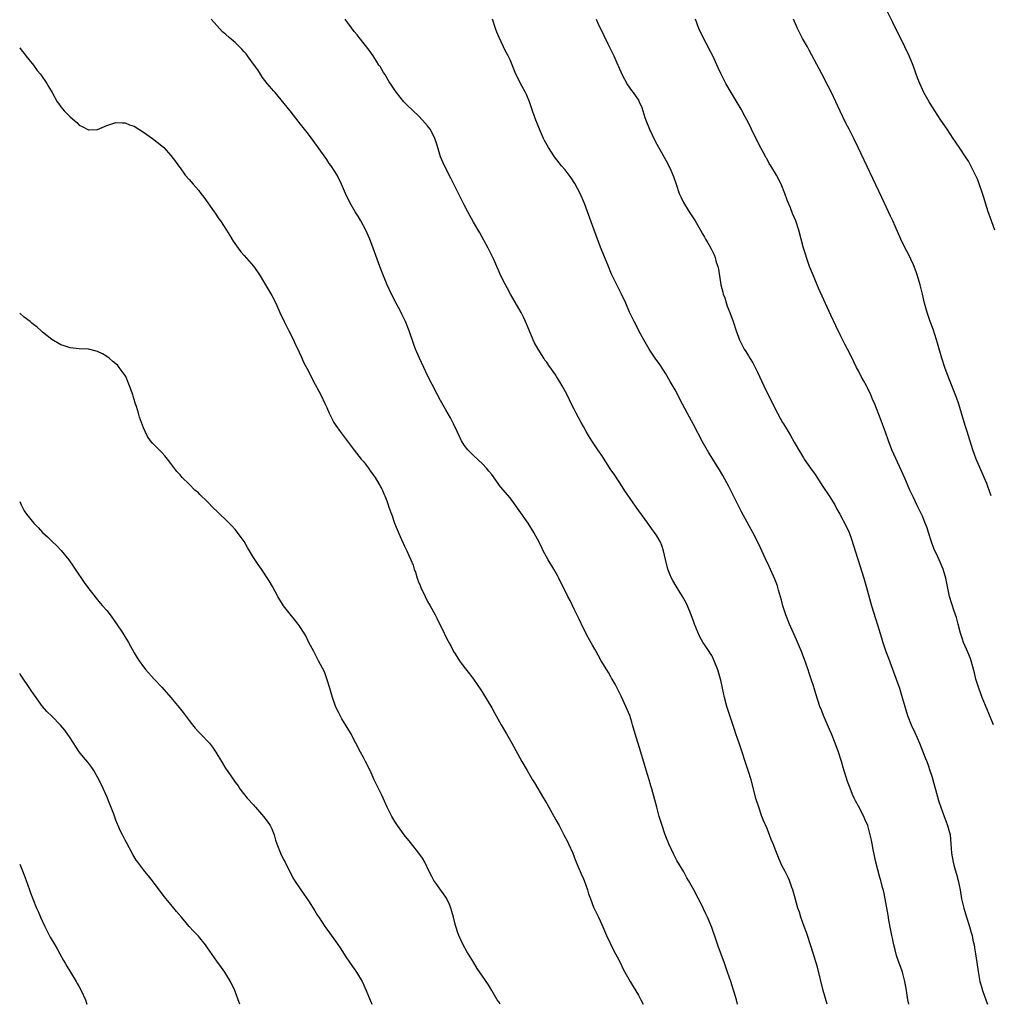
# Model space of a CAD drawing. Units: inches. Extents: x 2616000 to 2619000, y 1476000 to 1479000.
# Drawn here: x 2616000 to 2616212, y 1476000 to 1476215 of the extents above; entities that cross this region are included whole.
import ezdxf

# ---------------------------------------------------------------- set-up
doc = ezdxf.new("R2010")
doc.units = ezdxf.units.IN
doc.header["$MEASUREMENT"] = 0
doc.layers.add('LD26161476_10ft', color=4, linetype='Continuous')

msp = doc.modelspace()

# ---------------------------------------------------------------- linework, layer by layer
at = {"layer": 'LD26161476_10ft'}
for points, elevation in [([(2616212.78, 1476169), (2616211.78, 1476171.78), (2616211.31, 1476173), (2616211, 1476173.91), (2616210.28, 1476176.28), (2616210.1, 1476177), (2616209.31, 1476179.31), (2616209, 1476180.07), (2616208.7, 1476180.7), (2616207.54, 1476183), (2616207, 1476184), (2616206.37, 1476185), (2616205.15, 1476186.85), (2616204.22, 1476188.22), (2616203.72, 1476189), (2616202.38, 1476191), (2616201, 1476192.99), (2616199, 1476196.04), (2616198.42, 1476197), (2616197.31, 1476199), (2616196.39, 1476201), (2616196.01, 1476201.99), (2616194.94, 1476204.94), (2616194.06, 1476207), (2616193.11, 1476209), (2616190.43, 1476214.43), (2616189, 1476217.37)], 9520), ([(2616156.65, 1476000), (2616156.38, 1476001), (2616155.15, 1476005), (2616154.47, 1476007), (2616154.07, 1476008.07), (2616153.77, 1476009), (2616153.06, 1476010.94), (2616152.47, 1476012.47), (2616151.97, 1476014.03), (2616151, 1476016.77), (2616150.05, 1476019), (2616149.75, 1476019.75), (2616149.14, 1476021), (2616149, 1476021.32), (2616147.09, 1476025), (2616145.97, 1476027), (2616145.6, 1476027.6), (2616144.9, 1476028.9), (2616143.42, 1476031.42), (2616142.72, 1476032.72), (2616141.66, 1476035), (2616141, 1476036.6), (2616140.77, 1476037.23), (2616140.17, 1476039), (2616139.92, 1476039.92), (2616139.55, 1476041), (2616139, 1476043), (2616138.61, 1476044.61), (2616137.95, 1476047), (2616137.72, 1476047.72), (2616137.36, 1476049), (2616137, 1476050.13), (2616136.33, 1476052.33), (2616135.55, 1476055), (2616134.29, 1476059), (2616133.75, 1476061), (2616133.57, 1476061.57), (2616133.11, 1476063), (2616132.28, 1476065), (2616131.25, 1476067.25), (2616130.59, 1476068.59), (2616130.35, 1476069), (2616129.91, 1476069.91), (2616129.26, 1476071), (2616129.17, 1476071.17), (2616129, 1476071.45), (2616128.45, 1476072.45), (2616128.1, 1476073), (2616126.9, 1476075), (2616126.23, 1476076.23), (2616125.76, 1476077), (2616125.51, 1476077.5), (2616125, 1476078.36), (2616124.08, 1476080.08), (2616123, 1476082.03), (2616122.06, 1476084.06), (2616121, 1476086.26), (2616120.1, 1476088.1), (2616119.63, 1476089), (2616117.64, 1476093), (2616117.42, 1476093.42), (2616116.52, 1476095), (2616115.34, 1476097), (2616114.25, 1476099), (2616113.86, 1476099.86), (2616113, 1476101.55), (2616112.19, 1476103), (2616110.95, 1476105), (2616109, 1476107.8), (2616108.14, 1476109), (2616107, 1476110.52), (2616104.95, 1476112.95), (2616103, 1476115.61), (2616102.39, 1476116.39), (2616101.89, 1476117), (2616101, 1476117.99), (2616099, 1476119.8), (2616097.81, 1476121), (2616097, 1476122.01), (2616096.41, 1476123), (2616095.45, 1476125), (2616094.69, 1476126.69), (2616094.01, 1476128.01), (2616093, 1476129.78), (2616091.81, 1476131.81), (2616091, 1476133.29), (2616089, 1476137.26), (2616088.18, 1476139), (2616087.24, 1476141), (2616086.38, 1476143), (2616085.99, 1476143.99), (2616084.98, 1476147), (2616084.19, 1476149), (2616083.4, 1476150.6), (2616083.14, 1476151.14), (2616082.12, 1476153), (2616081.11, 1476155), (2616080.21, 1476157), (2616079.35, 1476159), (2616078.56, 1476161), (2616077.14, 1476165), (2616076.4, 1476167), (2616075.53, 1476169), (2616074.44, 1476171), (2616073.9, 1476171.9), (2616073.19, 1476173), (2616072.01, 1476175), (2616071.07, 1476177), (2616070.25, 1476179), (2616069.26, 1476181), (2616067.96, 1476183), (2616067.55, 1476183.55), (2616067, 1476184.36), (2616065, 1476187.2), (2616063, 1476189.89), (2616062.12, 1476191), (2616061, 1476192.46), (2616058.99, 1476195), (2616055.71, 1476199), (2616055.4, 1476199.4), (2616055, 1476199.84), (2616054.02, 1476201), (2616053, 1476202.27), (2616052.52, 1476203), (2616051.95, 1476203.95), (2616051, 1476205.21), (2616049.74, 1476207), (2616049.45, 1476207.45), (2616049, 1476207.87), (2616048.5, 1476208.5), (2616047, 1476209.92), (2616045.7, 1476211), (2616045, 1476211.66), (2616044.27, 1476212.27), (2616041.77, 1476215)], 9580), ([(2616176.16, 1476000), (2616175.35, 1476003), (2616174.07, 1476008.07), (2616173.16, 1476011.16), (2616172.59, 1476013), (2616171.92, 1476015), (2616171.7, 1476015.7), (2616171.19, 1476017), (2616170.47, 1476019), (2616170.14, 1476020.14), (2616169.81, 1476021), (2616169.18, 1476023.18), (2616168.69, 1476025), (2616168.49, 1476025.51), (2616167.96, 1476027), (2616167.68, 1476027.68), (2616167, 1476028.98), (2616166.33, 1476030.33), (2616165.7, 1476031.7), (2616165, 1476033.49), (2616164.43, 1476035), (2616164, 1476036), (2616163.64, 1476037), (2616163, 1476038.54), (2616162.26, 1476040.26), (2616161.97, 1476041), (2616161.25, 1476043), (2616160.72, 1476044.72), (2616159.58, 1476049), (2616158.98, 1476051), (2616156.98, 1476057.02), (2616156.3, 1476059), (2616155.95, 1476059.95), (2616154.93, 1476063), (2616154.3, 1476065), (2616153.77, 1476067), (2616153.34, 1476069), (2616153, 1476070.72), (2616152.93, 1476071), (2616152.31, 1476073), (2616151.55, 1476075), (2616151, 1476076.14), (2616150.66, 1476076.66), (2616150.47, 1476077), (2616149.85, 1476077.85), (2616149.07, 1476079.07), (2616148.37, 1476080.37), (2616147.25, 1476083), (2616147, 1476083.62), (2616146.5, 1476085), (2616145.7, 1476087), (2616145.47, 1476087.47), (2616144.64, 1476089), (2616143.23, 1476091.23), (2616142.5, 1476092.5), (2616142.23, 1476093), (2616141.86, 1476093.86), (2616141.42, 1476095), (2616140.89, 1476097.11), (2616140.49, 1476099), (2616140.14, 1476100.14), (2616139.75, 1476101), (2616139, 1476102.25), (2616138.53, 1476103), (2616137.87, 1476103.87), (2616137.09, 1476105), (2616134.52, 1476108.52), (2616133.69, 1476109.69), (2616132.07, 1476112.07), (2616131.47, 1476113), (2616129.69, 1476115.69), (2616129, 1476116.69), (2616128.39, 1476117.61), (2616127, 1476119.75), (2616126.52, 1476120.52), (2616126.18, 1476121), (2616124.86, 1476123), (2616124.14, 1476124.14), (2616123.58, 1476125), (2616123, 1476126.1), (2616122.49, 1476127), (2616121.45, 1476129), (2616121, 1476129.86), (2616120.43, 1476131), (2616119.94, 1476131.94), (2616119.44, 1476133), (2616118.35, 1476135), (2616117.83, 1476135.83), (2616117.17, 1476137), (2616117, 1476137.28), (2616115.45, 1476139.45), (2616115, 1476140.14), (2616114.61, 1476140.61), (2616114.35, 1476141), (2616113.1, 1476143), (2616112.37, 1476144.37), (2616112.07, 1476145), (2616111.15, 1476147.15), (2616110.4, 1476149), (2616109.95, 1476149.95), (2616109.42, 1476151), (2616107.1, 1476155), (2616106.35, 1476156.35), (2616106, 1476157), (2616105.01, 1476159.01), (2616104.37, 1476160.37), (2616104.13, 1476161), (2616103.43, 1476162.57), (2616103, 1476163.45), (2616102.2, 1476165), (2616100.38, 1476168.38), (2616099, 1476170.7), (2616097.77, 1476173), (2616097, 1476174.51), (2616095.77, 1476177), (2616094.14, 1476180.14), (2616092.7, 1476183), (2616091.85, 1476185), (2616091, 1476187.72), (2616090.57, 1476189), (2616090.05, 1476190.05), (2616089.54, 1476191), (2616089, 1476191.74), (2616087.93, 1476193), (2616087, 1476193.93), (2616085.85, 1476195), (2616084.4, 1476196.4), (2616083.82, 1476197), (2616083, 1476197.97), (2616082.21, 1476199), (2616081.74, 1476199.74), (2616081, 1476200.81), (2616080.65, 1476201.35), (2616079.64, 1476203), (2616079.41, 1476203.41), (2616079, 1476204.06), (2616078.65, 1476204.65), (2616078.4, 1476205), (2616077.88, 1476205.88), (2616077.1, 1476207), (2616076.26, 1476208.26), (2616074.11, 1476211), (2616073.62, 1476211.62), (2616073, 1476212.34), (2616071.01, 1476215.01)], 9570), ([(2616194.02, 1476000), (2616193.81, 1476001), (2616193.51, 1476003), (2616193.15, 1476005), (2616192.61, 1476007), (2616192.21, 1476008.22), (2616191.92, 1476009), (2616191.36, 1476010.64), (2616191, 1476011.9), (2616190.73, 1476013), (2616190.45, 1476014.45), (2616190.32, 1476015), (2616190.12, 1476016.12), (2616189.67, 1476018.33), (2616189.49, 1476019.49), (2616188.86, 1476023), (2616188.54, 1476024.54), (2616188.22, 1476025.78), (2616187.88, 1476027), (2616187.67, 1476027.68), (2616186.84, 1476031), (2616186.21, 1476033.79), (2616185.98, 1476035), (2616185.84, 1476035.84), (2616185.61, 1476037), (2616185.08, 1476039), (2616184.44, 1476040.44), (2616184.17, 1476041), (2616183, 1476043.26), (2616182.39, 1476044.39), (2616182.12, 1476045), (2616181.76, 1476045.76), (2616181.18, 1476047.18), (2616180.62, 1476048.62), (2616179.68, 1476051.68), (2616179.32, 1476053), (2616178.67, 1476055), (2616177.91, 1476057), (2616177.11, 1476059), (2616176.49, 1476060.49), (2616175.4, 1476063), (2616175, 1476064.06), (2616174.62, 1476065), (2616173.74, 1476067.74), (2616173.38, 1476069), (2616173.28, 1476069.28), (2616172.71, 1476071), (2616172.24, 1476072.24), (2616172.03, 1476073), (2616171.56, 1476074.44), (2616170.59, 1476077), (2616169.54, 1476079.54), (2616167.99, 1476083), (2616167.16, 1476085), (2616166.5, 1476087), (2616166.2, 1476088.2), (2616165.58, 1476090.42), (2616165.43, 1476091), (2616165.33, 1476091.33), (2616164.79, 1476092.79), (2616163.56, 1476095.56), (2616162.75, 1476097.25), (2616161.65, 1476099.66), (2616161, 1476101.04), (2616159.96, 1476103), (2616159.6, 1476103.6), (2616157.48, 1476107.48), (2616155.79, 1476111), (2616154.73, 1476113), (2616153.41, 1476115.41), (2616152.67, 1476116.67), (2616150.36, 1476120.36), (2616149, 1476122.77), (2616147, 1476126.53), (2616146.13, 1476128.13), (2616144.64, 1476131), (2616144.06, 1476132.06), (2616143.59, 1476133), (2616143, 1476134.1), (2616141.96, 1476135.96), (2616141, 1476137.6), (2616139.65, 1476139.65), (2616138.7, 1476141), (2616137.37, 1476143), (2616136.19, 1476145), (2616135.12, 1476147), (2616134.41, 1476148.41), (2616134.09, 1476149), (2616133.09, 1476151.09), (2616132.23, 1476153), (2616131.29, 1476155), (2616129.24, 1476159.24), (2616129, 1476159.75), (2616128.47, 1476161), (2616126.87, 1476164.87), (2616126.06, 1476167), (2616125, 1476170.01), (2616123.24, 1476174.76), (2616122.29, 1476177), (2616121.16, 1476179.16), (2616120.37, 1476180.37), (2616119, 1476182.12), (2616118.23, 1476183), (2616116.71, 1476185), (2616115.39, 1476187), (2616114.53, 1476188.53), (2616114.31, 1476189), (2616113.44, 1476191), (2616113, 1476192.09), (2616112.65, 1476193), (2616111.93, 1476195), (2616111.24, 1476197), (2616110.58, 1476198.58), (2616110.38, 1476199), (2616109.3, 1476201), (2616109, 1476201.63), (2616108.28, 1476203), (2616107, 1476206.13), (2616106.6, 1476207), (2616106.03, 1476208.03), (2616104.64, 1476211), (2616104.15, 1476212.15), (2616103.84, 1476213), (2616103.17, 1476215)], 9560), ([(2616125.76, 1476215), (2616126.14, 1476214.14), (2616127.48, 1476211.48), (2616128.35, 1476209.65), (2616129.44, 1476207.44), (2616129.62, 1476207), (2616130.52, 1476205), (2616130.66, 1476204.66), (2616131.42, 1476203), (2616132.66, 1476200.66), (2616133.47, 1476199.47), (2616133.86, 1476199), (2616135, 1476197.32), (2616135.2, 1476197), (2616135.74, 1476195.74), (2616135.98, 1476195), (2616136.43, 1476193.57), (2616136.62, 1476193), (2616137.42, 1476191), (2616138.56, 1476188.56), (2616139, 1476187.72), (2616140.72, 1476184.72), (2616141.42, 1476183.42), (2616142.07, 1476182.07), (2616142.68, 1476180.68), (2616143.27, 1476179), (2616143.93, 1476177), (2616144.24, 1476176.24), (2616144.83, 1476175), (2616146.07, 1476173), (2616147.36, 1476171), (2616148.53, 1476169), (2616149, 1476168.14), (2616149.44, 1476167.44), (2616149.65, 1476167), (2616150.17, 1476166.17), (2616150.79, 1476165), (2616151.57, 1476163.57), (2616151.76, 1476163), (2616152.01, 1476161.99), (2616152.34, 1476161), (2616152.45, 1476160.45), (2616153.02, 1476157), (2616153.4, 1476155.4), (2616153.53, 1476155), (2616153.84, 1476154.16), (2616154.4, 1476152.4), (2616154.97, 1476151), (2616155.7, 1476149), (2616156.34, 1476147), (2616157.05, 1476145), (2616157.74, 1476143.74), (2616158.12, 1476143), (2616158.47, 1476142.47), (2616159, 1476141.53), (2616159.32, 1476141), (2616159.98, 1476139.98), (2616161, 1476137.96), (2616161.45, 1476137), (2616161.97, 1476135.97), (2616162.37, 1476135), (2616163.33, 1476133), (2616163.91, 1476131.91), (2616164.33, 1476131), (2616165.33, 1476129), (2616165.94, 1476127.94), (2616166.44, 1476127), (2616166.66, 1476126.66), (2616167.66, 1476125), (2616168.18, 1476124.18), (2616169, 1476122.72), (2616170.35, 1476120.35), (2616171, 1476119.27), (2616171.17, 1476119), (2616172.57, 1476117), (2616173.6, 1476115.6), (2616175.27, 1476113), (2616176.6, 1476111), (2616177.84, 1476109), (2616178.24, 1476108.24), (2616178.95, 1476107), (2616180.35, 1476104.35), (2616181.01, 1476103.01), (2616181.54, 1476101.54), (2616184.17, 1476093), (2616184.75, 1476091), (2616185.88, 1476087), (2616187.19, 1476082.81), (2616188.02, 1476080.02), (2616188.36, 1476079), (2616189.03, 1476077.03), (2616189.56, 1476075.56), (2616191.27, 1476071), (2616191.95, 1476069), (2616192.56, 1476067), (2616193.11, 1476065), (2616193.71, 1476063), (2616194.51, 1476061), (2616195.32, 1476059.32), (2616196.33, 1476057), (2616197, 1476055.3), (2616197.67, 1476053.67), (2616197.93, 1476053), (2616198.21, 1476052.21), (2616198.62, 1476051), (2616199, 1476049.76), (2616200.49, 1476044.49), (2616200.97, 1476043), (2616201.71, 1476041), (2616202.08, 1476040.08), (2616202.48, 1476039), (2616203.01, 1476037), (2616203.2, 1476035), (2616203.33, 1476033), (2616203.66, 1476031), (2616203.94, 1476030.06), (2616204.39, 1476028.39), (2616204.81, 1476027), (2616205.22, 1476025), (2616205.54, 1476023), (2616205.99, 1476021), (2616206.6, 1476019), (2616207.25, 1476017), (2616207.64, 1476015.64), (2616207.81, 1476015), (2616208.01, 1476013.99), (2616208.24, 1476013), (2616208.35, 1476012.35), (2616208.58, 1476011), (2616208.87, 1476009.13), (2616209.15, 1476007.15), (2616209.24, 1476006.76), (2616209.53, 1476005), (2616209.84, 1476003.84), (2616210.08, 1476003), (2616210.81, 1476001), (2616211.21, 1476000)], 9550), ([(2616212.47, 1476061), (2616211.48, 1476063.48), (2616210, 1476067), (2616209.74, 1476067.74), (2616209.26, 1476069), (2616208.67, 1476071), (2616208.35, 1476072.35), (2616207.6, 1476075), (2616207.44, 1476075.44), (2616206.87, 1476076.87), (2616205.97, 1476079), (2616205.71, 1476079.71), (2616205.31, 1476081), (2616204.8, 1476083), (2616204.41, 1476084.41), (2616204.22, 1476085), (2616203.77, 1476086.23), (2616203.52, 1476087), (2616203.41, 1476087.41), (2616202.9, 1476089), (2616202.11, 1476093), (2616201.74, 1476094.26), (2616201.5, 1476095), (2616200.65, 1476097), (2616200.37, 1476097.63), (2616199.5, 1476099.5), (2616198.96, 1476100.96), (2616198.29, 1476103), (2616198, 1476104), (2616197.61, 1476105), (2616197, 1476106.56), (2616196.8, 1476107), (2616195.79, 1476109), (2616195, 1476110.6), (2616194.23, 1476112.23), (2616193.13, 1476114.87), (2616192.44, 1476116.44), (2616190.34, 1476121), (2616189.55, 1476123), (2616188.9, 1476124.9), (2616187.82, 1476127.82), (2616186.58, 1476131), (2616186.11, 1476132.11), (2616185.75, 1476133), (2616185, 1476134.58), (2616184.78, 1476135), (2616184.15, 1476136.15), (2616183.64, 1476137), (2616183, 1476138.26), (2616182.6, 1476139), (2616181.44, 1476141.44), (2616180.64, 1476143), (2616180.06, 1476144.06), (2616179, 1476146.1), (2616178.07, 1476148.07), (2616177, 1476150.41), (2616174.34, 1476156.34), (2616173.19, 1476159), (2616172.37, 1476161), (2616171.65, 1476163), (2616171.51, 1476163.51), (2616171.03, 1476165), (2616170.51, 1476167), (2616170.01, 1476169), (2616169.34, 1476171), (2616168.63, 1476172.63), (2616168.16, 1476173.84), (2616167.67, 1476175), (2616167.48, 1476175.48), (2616166.97, 1476176.97), (2616166.14, 1476179), (2616165.13, 1476181), (2616163.9, 1476183), (2616163.54, 1476183.54), (2616163, 1476184.57), (2616162.84, 1476184.84), (2616162.54, 1476185.46), (2616161.46, 1476187.46), (2616161, 1476188.38), (2616160.78, 1476188.78), (2616159.66, 1476191), (2616159, 1476192.39), (2616158.28, 1476193.72), (2616157.4, 1476195.4), (2616155, 1476199.36), (2616154.1, 1476201), (2616153.14, 1476202.86), (2616153, 1476203.15), (2616152.43, 1476204.43), (2616151.23, 1476207), (2616150.46, 1476208.46), (2616150.2, 1476209), (2616149.76, 1476209.76), (2616148.44, 1476212.44), (2616148.19, 1476213), (2616147.44, 1476215)], 9540), ([(2616211.95, 1476111), (2616211.26, 1476113), (2616211, 1476113.66), (2616210.46, 1476115), (2616210, 1476116), (2616208.72, 1476119), (2616207.99, 1476121), (2616206.76, 1476125), (2616206.33, 1476126.33), (2616205.54, 1476129), (2616204.92, 1476131), (2616204.41, 1476132.41), (2616202.59, 1476137), (2616201.86, 1476139), (2616201.22, 1476141), (2616200.29, 1476144.29), (2616200.07, 1476145), (2616199.31, 1476147.32), (2616198.7, 1476149), (2616198.01, 1476151), (2616197.46, 1476153), (2616197, 1476155), (2616196.49, 1476157), (2616195.88, 1476159), (2616195.66, 1476159.66), (2616195.16, 1476161), (2616195, 1476161.39), (2616193.84, 1476163.84), (2616193.23, 1476165), (2616192.27, 1476167), (2616191, 1476169.85), (2616190.53, 1476171), (2616190.03, 1476172.03), (2616189.59, 1476173), (2616188.64, 1476175), (2616188.13, 1476176.12), (2616182.99, 1476187), (2616182.03, 1476189), (2616181.67, 1476189.67), (2616181.02, 1476191), (2616180.3, 1476192.3), (2616179, 1476194.96), (2616178.08, 1476197), (2616177.14, 1476199), (2616176.42, 1476200.42), (2616175, 1476203.09), (2616172.28, 1476208.28), (2616171.88, 1476209), (2616170.83, 1476210.83), (2616170.13, 1476212.13), (2616169.71, 1476213), (2616168.86, 1476215)], 9530), ([(2616000, 1476208.78), (2616000.31, 1476208.31), (2616001, 1476207.49), (2616001.2, 1476207.2), (2616001.36, 1476207), (2616003.01, 1476205), (2616003.83, 1476203.83), (2616004.57, 1476203), (2616005.92, 1476201), (2616006.3, 1476200.3), (2616007.07, 1476199), (2616008.21, 1476197), (2616008.53, 1476196.53), (2616009, 1476195.88), (2616009.7, 1476195), (2616011, 1476193.67), (2616012.44, 1476192.44), (2616013, 1476191.88), (2616013.62, 1476191.62), (2616015, 1476190.88), (2616015.13, 1476190.87), (2616017, 1476190.97), (2616019, 1476191.81), (2616021, 1476192.49), (2616022.41, 1476192.41), (2616023, 1476192.42), (2616023.98, 1476191.98), (2616025, 1476191.63), (2616027, 1476190.36), (2616029, 1476189), (2616031, 1476187.37), (2616031.44, 1476187), (2616033, 1476185.27), (2616033.97, 1476183.97), (2616034.64, 1476183), (2616035, 1476182.56), (2616036.14, 1476181), (2616037, 1476180.02), (2616037.86, 1476179), (2616039, 1476177.7), (2616039.55, 1476177), (2616040.17, 1476176.17), (2616042.43, 1476173), (2616042.65, 1476172.65), (2616043.47, 1476171.47), (2616043.83, 1476171), (2616045.12, 1476169), (2616045.82, 1476167.82), (2616046.59, 1476166.59), (2616047.67, 1476165), (2616048.27, 1476164.26), (2616049, 1476163.44), (2616051, 1476161.12), (2616051.87, 1476159.87), (2616052.44, 1476159), (2616054.18, 1476156.18), (2616055, 1476154.73), (2616055.88, 1476153), (2616056.78, 1476151), (2616057.72, 1476149), (2616058.14, 1476148.14), (2616058.74, 1476147), (2616059.72, 1476145), (2616060.11, 1476144.11), (2616060.67, 1476143), (2616061, 1476142.3), (2616061.39, 1476141.39), (2616062.03, 1476140.03), (2616063, 1476138.18), (2616064.07, 1476136.07), (2616065.73, 1476133), (2616066.68, 1476131), (2616067, 1476130.23), (2616067.54, 1476129), (2616068.01, 1476128.01), (2616068.56, 1476127), (2616069, 1476126.31), (2616069.91, 1476125), (2616072.97, 1476120.97), (2616074.53, 1476119), (2616075, 1476118.46), (2616076.11, 1476117), (2616076.46, 1476116.46), (2616077, 1476115.8), (2616077.31, 1476115.31), (2616077.53, 1476115), (2616078.38, 1476113.62), (2616078.74, 1476113), (2616078.82, 1476112.82), (2616079, 1476112.52), (2616079.44, 1476111.44), (2616079.66, 1476111), (2616080.11, 1476109.89), (2616080.42, 1476109), (2616080.54, 1476108.54), (2616081, 1476107.35), (2616081.08, 1476107.08), (2616081.2, 1476106.8), (2616081.81, 1476105), (2616082.14, 1476104.14), (2616083, 1476102.12), (2616083.98, 1476099.98), (2616084.48, 1476099), (2616085, 1476097.81), (2616085.38, 1476097), (2616085.85, 1476095.85), (2616086.09, 1476095), (2616086.35, 1476094.35), (2616086.72, 1476093), (2616086.8, 1476092.8), (2616087, 1476092.24), (2616087.39, 1476091.39), (2616087.52, 1476091), (2616088.45, 1476089), (2616089, 1476087.89), (2616089.54, 1476087), (2616090.67, 1476085), (2616091, 1476084.29), (2616092.6, 1476081), (2616092.75, 1476080.75), (2616093, 1476080.23), (2616093.42, 1476079.42), (2616093.61, 1476079), (2616094.12, 1476078.12), (2616094.68, 1476077), (2616095, 1476076.46), (2616095.96, 1476075), (2616097, 1476073.56), (2616098.13, 1476072.13), (2616099, 1476070.97), (2616100.64, 1476068.64), (2616101, 1476068.06), (2616103, 1476064.69), (2616103.6, 1476063.6), (2616105.09, 1476061), (2616105.76, 1476059.76), (2616106.22, 1476059), (2616107.36, 1476057), (2616109.56, 1476053), (2616110.72, 1476051), (2616111.93, 1476049), (2616112.34, 1476048.34), (2616114.29, 1476045), (2616115, 1476043.85), (2616115.45, 1476043), (2616117, 1476040.26), (2616117.68, 1476039), (2616118.12, 1476038.12), (2616118.76, 1476037), (2616119.51, 1476035.51), (2616119.78, 1476035), (2616120.68, 1476033), (2616121, 1476032.22), (2616121.45, 1476031), (2616122.49, 1476028.49), (2616123, 1476027.37), (2616123.15, 1476027), (2616123.87, 1476025), (2616124.13, 1476024.13), (2616124.53, 1476023), (2616125.23, 1476021.23), (2616126.3, 1476019), (2616127, 1476017.43), (2616128.02, 1476015), (2616129.66, 1476011.66), (2616130.03, 1476011), (2616130.35, 1476010.35), (2616131, 1476009.13), (2616131.69, 1476007.69), (2616132.05, 1476007), (2616133.19, 1476005), (2616133.87, 1476003.87), (2616135, 1476002.02), (2616135.55, 1476001), (2616136.01, 1476000.01), (2616136.01, 1476000)], 9590), ([(2616104.82, 1476000), (2616104.53, 1476000.53), (2616104.22, 1476001), (2616103.04, 1476003.04), (2616102.27, 1476004.27), (2616099.85, 1476007.85), (2616099, 1476009.18), (2616097.54, 1476011.54), (2616096.75, 1476013), (2616095.83, 1476015), (2616095.58, 1476015.58), (2616095.14, 1476017), (2616095, 1476017.5), (2616094.66, 1476019), (2616094.28, 1476020.28), (2616094.11, 1476021), (2616093.79, 1476021.79), (2616093.14, 1476023.14), (2616092.33, 1476024.33), (2616091.8, 1476025), (2616091, 1476026.17), (2616090.39, 1476027), (2616089.9, 1476027.9), (2616089.35, 1476029), (2616088.39, 1476031), (2616087.87, 1476031.87), (2616087.1, 1476033), (2616085.31, 1476035.31), (2616083.93, 1476037), (2616083, 1476038.21), (2616082.44, 1476039), (2616081.88, 1476039.88), (2616081.22, 1476041), (2616081, 1476041.42), (2616080.22, 1476043), (2616079, 1476045.65), (2616077.37, 1476049), (2616076.44, 1476051), (2616075.46, 1476053), (2616075, 1476053.86), (2616074.35, 1476055), (2616073.32, 1476057), (2616073, 1476057.67), (2616072.32, 1476059), (2616071.84, 1476059.84), (2616070.32, 1476062.32), (2616069.62, 1476063.62), (2616069, 1476064.87), (2616068.24, 1476067), (2616068, 1476068), (2616067.64, 1476069), (2616067.05, 1476071.05), (2616066.53, 1476072.53), (2616065.23, 1476075), (2616064.16, 1476077), (2616063.12, 1476079), (2616062.41, 1476080.41), (2616062.06, 1476081), (2616061, 1476082.67), (2616060.77, 1476083), (2616059.98, 1476083.98), (2616059, 1476085.12), (2616057.55, 1476087), (2616057.33, 1476087.33), (2616056.33, 1476089), (2616055.17, 1476091.17), (2616054.45, 1476092.45), (2616052.77, 1476095), (2616052, 1476096), (2616051, 1476097.54), (2616050.11, 1476099), (2616049.69, 1476099.69), (2616048.98, 1476100.98), (2616047.56, 1476103), (2616047, 1476103.66), (2616046.35, 1476104.35), (2616045, 1476105.71), (2616043.64, 1476107), (2616043.31, 1476107.31), (2616043, 1476107.66), (2616042.3, 1476108.3), (2616041, 1476109.65), (2616039.3, 1476111.3), (2616039, 1476111.62), (2616038.25, 1476112.25), (2616037, 1476113.53), (2616035.45, 1476115), (2616035.24, 1476115.24), (2616035, 1476115.53), (2616034.3, 1476116.3), (2616033, 1476118.07), (2616032.26, 1476119), (2616031.68, 1476119.68), (2616031, 1476120.44), (2616030.72, 1476120.72), (2616030.4, 1476121), (2616029, 1476122.48), (2616028.53, 1476123), (2616027.92, 1476123.92), (2616027.36, 1476125), (2616027, 1476125.83), (2616026.57, 1476127), (2616026.13, 1476128.13), (2616025.92, 1476129), (2616025.49, 1476130.51), (2616025.22, 1476131.22), (2616025, 1476131.99), (2616024.74, 1476132.74), (2616024.67, 1476133), (2616024.53, 1476133.47), (2616023.99, 1476135), (2616023.68, 1476135.68), (2616023.15, 1476137), (2616023, 1476137.26), (2616021.74, 1476139), (2616021.4, 1476139.4), (2616021, 1476139.81), (2616020.32, 1476140.32), (2616019.5, 1476141), (2616019, 1476141.39), (2616018.05, 1476141.95), (2616017, 1476142.51), (2616015, 1476143.02), (2616013, 1476143.07), (2616011, 1476143.27), (2616009.72, 1476143.72), (2616009, 1476143.95), (2616007, 1476145.09), (2616005, 1476146.73), (2616004.71, 1476147), (2616003.79, 1476147.79), (2616003, 1476148.4), (2616002.68, 1476148.68), (2616002.28, 1476149), (2616001, 1476149.95), (2616000, 1476150.86)], 9600), ([(2616000, 1476109.75), (2616000.35, 1476109), (2616001, 1476107.74), (2616001.48, 1476107), (2616003.07, 1476105), (2616004.04, 1476104.04), (2616005.01, 1476103), (2616006.04, 1476102.04), (2616007.08, 1476101), (2616008.07, 1476100.07), (2616009.04, 1476099.04), (2616010.69, 1476097), (2616011.64, 1476095.64), (2616012.12, 1476095), (2616014.09, 1476092.09), (2616014.86, 1476091), (2616016.65, 1476088.65), (2616017, 1476088.26), (2616017.56, 1476087.56), (2616018.07, 1476087), (2616019, 1476085.92), (2616019.73, 1476085), (2616021, 1476083.24), (2616022.48, 1476081), (2616023.73, 1476079), (2616025, 1476076.7), (2616025.63, 1476075.63), (2616026.05, 1476075), (2616027, 1476073.66), (2616027.54, 1476073), (2616029.32, 1476071), (2616031, 1476069.22), (2616033, 1476066.99), (2616034.81, 1476064.81), (2616035.7, 1476063.7), (2616037, 1476061.93), (2616037.73, 1476061), (2616038.27, 1476060.27), (2616039, 1476059.47), (2616039.48, 1476059), (2616041.39, 1476057), (2616042.1, 1476056.1), (2616042.83, 1476055), (2616044.02, 1476053), (2616045, 1476051.43), (2616045.28, 1476051), (2616047, 1476048.51), (2616047.65, 1476047.65), (2616048.07, 1476047), (2616049.65, 1476045), (2616051, 1476043.52), (2616051.24, 1476043.24), (2616051.43, 1476043), (2616053.22, 1476041), (2616053.98, 1476039.98), (2616054.69, 1476039), (2616055, 1476038.29), (2616055.51, 1476037), (2616055.82, 1476035.82), (2616056.1, 1476035), (2616056.92, 1476033), (2616057.6, 1476031.6), (2616057.92, 1476031), (2616059.63, 1476027.63), (2616060, 1476027), (2616061.31, 1476025), (2616062.02, 1476024.02), (2616063, 1476022.61), (2616064.42, 1476020.42), (2616065, 1476019.41), (2616065.26, 1476019), (2616066.59, 1476017), (2616067, 1476016.43), (2616067.63, 1476015.63), (2616069.29, 1476013.29), (2616070.08, 1476012.08), (2616071, 1476010.58), (2616072.08, 1476009), (2616073, 1476007.75), (2616073.52, 1476007), (2616074.71, 1476005), (2616074.81, 1476004.81), (2616075.6, 1476003), (2616076.82, 1476000)], 9610), ([(2616048.01, 1476000), (2616048, 1476000.01), (2616047.69, 1476001), (2616046.97, 1476003), (2616046.01, 1476005), (2616045, 1476006.64), (2616044.76, 1476007), (2616044, 1476008), (2616043, 1476009.41), (2616041, 1476012.34), (2616040.51, 1476013), (2616039, 1476014.85), (2616037.95, 1476015.95), (2616037, 1476017.01), (2616035.3, 1476019), (2616034.23, 1476020.23), (2616033.63, 1476021), (2616033, 1476021.76), (2616031.56, 1476023.56), (2616029, 1476026.92), (2616028.07, 1476028.07), (2616027.3, 1476029), (2616025.76, 1476031), (2616025.45, 1476031.45), (2616024.7, 1476032.7), (2616023.28, 1476035.28), (2616023, 1476035.82), (2616022.44, 1476037), (2616021.94, 1476037.95), (2616021.51, 1476039), (2616021.34, 1476039.34), (2616021, 1476040.17), (2616020.53, 1476041.47), (2616019.68, 1476043.68), (2616019, 1476045.33), (2616017.87, 1476047.87), (2616017, 1476049.6), (2616016.17, 1476051), (2616015.71, 1476051.71), (2616014.84, 1476052.84), (2616013.94, 1476053.94), (2616013, 1476055.14), (2616011, 1476058.15), (2616009.82, 1476059.82), (2616008.91, 1476060.91), (2616007, 1476062.9), (2616005.94, 1476063.94), (2616004.98, 1476064.98), (2616003, 1476067.73), (2616002.52, 1476068.52), (2616000.09, 1476072.09), (2616000, 1476072.23)], 9620), ([(2616000, 1476030.62), (2616000.19, 1476030.19), (2616000.79, 1476028.79), (2616001.44, 1476027), (2616002.13, 1476025), (2616002.36, 1476024.36), (2616002.89, 1476023), (2616003.7, 1476021), (2616004.11, 1476020.11), (2616004.54, 1476019), (2616005.46, 1476017), (2616005.98, 1476015.98), (2616006.67, 1476014.67), (2616007.67, 1476013), (2616008.14, 1476012.14), (2616008.79, 1476011), (2616009.56, 1476009.56), (2616009.9, 1476009), (2616010.29, 1476008.29), (2616011.12, 1476007), (2616012.33, 1476005), (2616012.55, 1476004.55), (2616013, 1476003.81), (2616013.44, 1476003), (2616014.33, 1476001), (2616014.65, 1476000)], 9630)]:
    msp.add_lwpolyline(points, dxfattribs=dict(at, elevation=elevation))

doc.saveas('drawing.dxf')
